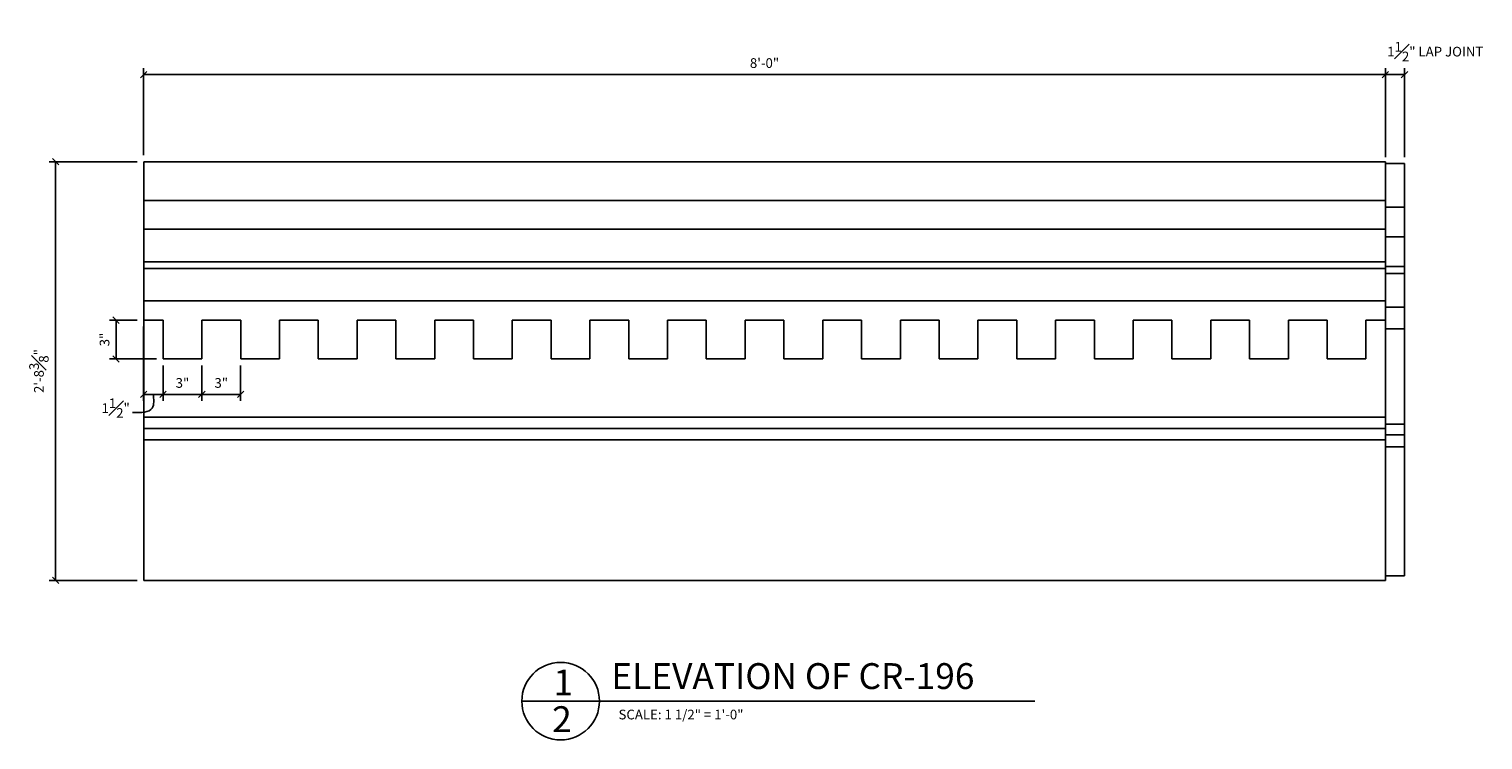
# Model space of a CAD drawing. Extents: x -32.1 to 63.2, y 1.9 to 46.
# Drawn here: x 35.1 to 63.2, y 32.3 to 46 of the extents above; entities that cross this region are included whole.
import ezdxf

# ---------------------------------------------------------------- set-up
doc = ezdxf.new("R2010")
doc.units = 0
doc.header["$MEASUREMENT"] = 0
doc.layers.get('DEFPOINTS').update_dxf_attribs({"linetype": 'CONTINUOUS'})
for name, color, linetype in [('DETAILS', 5, 'CONTINUOUS'), ('DIMS', 8, 'CONTINUOUS'), ('FIBERGLASS', 7, 'CONTINUOUS'), ('FLASHING', 3, 'CONTINUOUS'), ('TEXT', 8, 'CONTINUOUS')]:
    doc.layers.add(name, color=color, linetype=linetype)
doc.styles.add('DIMS', font='stylu.ttf')
doc.styles.add('NOTES', font='stylu.ttf', dxfattribs={"height": 0.1875})
doc.styles.add('TITLES', font='swiss.ttf', dxfattribs={"height": 0.5})
doc.dimstyles.new('EDON', dxfattribs={"dimscale": 2, "dimtxt": 0.09375, "dimasz": 0.0625, "dimexe": 0.0625, "dimexo": 0.0625, "dimgap": 0.0625, "dimtad": 3, "dimdec": 4, "dimzin": 3, "dimdsep": 46, "dimlunit": 4, "dimtxsty": 'DIMS', "dimblk1": 'OBLIQUE', "dimblk2": 'OBLIQUE', "dimsah": 1, "dimcen": 0.0625, "dimclrd": 3, "dimclre": 3, "dimclrt": 256, "dimaunit": 1, "dimadec": 0, "dimazin": 0, "dimtfac": 1, "dimtdec": 4, "dimtofl": 0, "dimtmove": 2, "dimatfit": 3, "dimldrblk": 'OBLIQUE', "dimfxl": 0, "dimfrac": 1, "dimtolj": 1, "dimtzin": 0, "dimarcsym": 0})

# ---------------------------------------------------------------- blocks, each defined once
blk = doc.blocks.new('_OBLIQUE')
at = {"layer": 'DIMS', "color": 6, "linetype": 'ByBlock', "ltscale": 12}
blk.add_line((-0.5, -0.5), (0.5, 0.5), dxfattribs=at)
blk = doc.blocks.new('*D190')
at = {"layer": 'DEFPOINTS', "color": 0}
for p in [(61.285, 45.118), (37.285, 43.433), (61.285, 43.433)]:
    blk.add_point(p, dxfattribs=at)
at = {"layer": 'DIMS', "color": 3, "lineweight": -2}
for p, q in [((37.285, 43.558), (37.285, 45.243)), ((61.285, 43.558), (61.285, 45.243)), ((37.285, 45.118), (61.285, 45.118))]:
    blk.add_line(p, q, dxfattribs=at)
at = {"layer": 'DIMS', "color": 3, "lineweight": -2, "xscale": 0.125, "yscale": 0.125, "zscale": 0.125, "rotation": 180}
blk.add_blockref('_OBLIQUE', (37.285, 45.118), dxfattribs=at)
at = {"layer": 'DIMS', "color": 3, "lineweight": -2, "xscale": 0.125, "yscale": 0.125, "zscale": 0.125}
blk.add_blockref('_OBLIQUE', (61.285, 45.118), dxfattribs=at)
at = {"layer": 'DIMS', "insert": (49.285, 45.341), "char_height": 0.1875, "attachment_point": 5, "style": 'DIMS'}
blk.add_mtext('\\A1;8\'-0"', dxfattribs=at)
blk = doc.blocks.new('*D191')
at = {"layer": 'DEFPOINTS', "color": 0}
for p in [(37.285, 43.433), (35.583, 35.34), (37.285, 35.34)]:
    blk.add_point(p, dxfattribs=at)
at = {"layer": 'DIMS', "color": 3, "lineweight": -2}
for p, q in [((37.16, 43.433), (35.458, 43.433)), ((35.583, 43.433), (35.583, 35.34)), ((37.16, 35.34), (35.458, 35.34))]:
    blk.add_line(p, q, dxfattribs=at)
at = {"layer": 'DIMS', "color": 3, "lineweight": -2, "xscale": 0.125, "yscale": 0.125, "zscale": 0.125}
for p, rotation in [((35.583, 43.433), 90), ((35.583, 35.34), 270)]:
    blk.add_blockref('_OBLIQUE', p, dxfattribs=dict(at, rotation=rotation))
at = {"layer": 'DIMS', "insert": (35.261, 39.387), "char_height": 0.1875, "attachment_point": 5, "rotation": 90, "style": 'DIMS'}
blk.add_mtext('\\A1;2\'-8{\\H1.000000x;\\S3#8;}"', dxfattribs=at)
blk = doc.blocks.new('*D192')
at = {"layer": 'DEFPOINTS', "color": 0}
for p in [(61.656, 45.118), (61.285, 43.397), (61.656, 43.397)]:
    blk.add_point(p, dxfattribs=at)
at = {"layer": 'DIMS', "color": 3, "lineweight": -2}
for p, q in [((61.285, 43.522), (61.285, 45.243)), ((61.656, 43.522), (61.656, 45.243)), ((61.285, 45.118), (61.656, 45.118))]:
    blk.add_line(p, q, dxfattribs=at)
at = {"layer": 'DIMS', "color": 3, "lineweight": -2, "xscale": 0.125, "yscale": 0.125, "zscale": 0.125, "rotation": 180}
blk.add_blockref('_OBLIQUE', (61.285, 45.118), dxfattribs=at)
at = {"layer": 'DIMS', "color": 3, "lineweight": -2, "xscale": 0.125, "yscale": 0.125, "zscale": 0.125}
blk.add_blockref('_OBLIQUE', (61.656, 45.118), dxfattribs=at)
at = {"layer": 'DIMS', "insert": (62.25, 45.562), "char_height": 0.1875, "attachment_point": 5, "style": 'DIMS'}
blk.add_mtext('\\A1;1{\\H1.000000x;\\S1#2;}" LAP JOINT', dxfattribs=at)
blk = doc.blocks.new('*D214')
at = {"layer": 'DEFPOINTS', "color": 0}
for p in [(37.285, 40.371), (37.66, 39.62), (37.66, 38.935)]:
    blk.add_point(p, dxfattribs=at)
at = {"layer": 'DIMS', "color": 3, "lineweight": -2}
for p, q in [((37.285, 40.246), (37.285, 38.81)), ((37.66, 39.495), (37.66, 38.81)), ((37.285, 38.935), (37.66, 38.935))]:
    blk.add_line(p, q, dxfattribs=at)
at = {"layer": 'DIMS', "color": 3, "lineweight": -2, "xscale": 0.125, "yscale": 0.125, "zscale": 0.125, "rotation": 180}
blk.add_blockref('_OBLIQUE', (37.285, 38.935), dxfattribs=at)
at = {"layer": 'DIMS', "color": 3, "lineweight": -2, "xscale": 0.125, "yscale": 0.125, "zscale": 0.125}
blk.add_blockref('_OBLIQUE', (37.66, 38.935), dxfattribs=at)
at = {"layer": 'DIMS', "insert": (36.744, 38.67), "char_height": 0.1875, "attachment_point": 5, "style": 'DIMS'}
blk.add_mtext('\\A1;1{\\H1.000000x;\\S1#2;}"', dxfattribs=at)
blk = doc.blocks.new('*D215')
at = {"layer": 'DEFPOINTS', "color": 0}
for p in [(38.41, 39.62), (39.16, 39.62), (39.16, 38.935)]:
    blk.add_point(p, dxfattribs=at)
at = {"layer": 'DIMS', "color": 3, "lineweight": -2}
for p, q in [((38.41, 39.495), (38.41, 38.81)), ((39.16, 39.495), (39.16, 38.81)), ((38.41, 38.935), (39.16, 38.935))]:
    blk.add_line(p, q, dxfattribs=at)
at = {"layer": 'DIMS', "color": 3, "lineweight": -2, "xscale": 0.125, "yscale": 0.125, "zscale": 0.125, "rotation": 180}
blk.add_blockref('_OBLIQUE', (38.41, 38.935), dxfattribs=at)
at = {"layer": 'DIMS', "color": 3, "lineweight": -2, "xscale": 0.125, "yscale": 0.125, "zscale": 0.125}
blk.add_blockref('_OBLIQUE', (39.16, 38.935), dxfattribs=at)
at = {"layer": 'DIMS', "insert": (38.785, 39.157), "char_height": 0.1875, "attachment_point": 5, "style": 'DIMS'}
blk.add_mtext('\\A1;3"', dxfattribs=at)
blk = doc.blocks.new('*D216')
at = {"layer": 'DEFPOINTS', "color": 0}
for p in [(37.285, 40.371), (36.752, 39.62), (37.66, 39.62)]:
    blk.add_point(p, dxfattribs=at)
at = {"layer": 'DIMS', "color": 3, "lineweight": -2}
for p, q in [((37.16, 40.371), (36.627, 40.371)), ((36.752, 40.371), (36.752, 39.62)), ((37.535, 39.62), (36.627, 39.62))]:
    blk.add_line(p, q, dxfattribs=at)
at = {"layer": 'DIMS', "color": 3, "lineweight": -2, "xscale": 0.125, "yscale": 0.125, "zscale": 0.125}
for p, rotation in [((36.752, 40.371), 90), ((36.752, 39.62), 270)]:
    blk.add_blockref('_OBLIQUE', p, dxfattribs=dict(at, rotation=rotation))
at = {"layer": 'DIMS', "insert": (36.529, 39.996), "char_height": 0.1875, "attachment_point": 5, "rotation": 90, "style": 'DIMS'}
blk.add_mtext('\\A1;3"', dxfattribs=at)
blk = doc.blocks.new('*D217')
at = {"layer": 'DEFPOINTS', "color": 0}
for p in [(37.66, 39.62), (38.41, 39.62), (38.41, 38.935)]:
    blk.add_point(p, dxfattribs=at)
at = {"layer": 'DIMS', "color": 3, "lineweight": -2}
for p, q in [((37.66, 39.495), (37.66, 38.81)), ((38.41, 39.495), (38.41, 38.81)), ((37.66, 38.935), (38.41, 38.935))]:
    blk.add_line(p, q, dxfattribs=at)
at = {"layer": 'DIMS', "color": 3, "lineweight": -2, "xscale": 0.125, "yscale": 0.125, "zscale": 0.125, "rotation": 180}
blk.add_blockref('_OBLIQUE', (37.66, 38.935), dxfattribs=at)
at = {"layer": 'DIMS', "color": 3, "lineweight": -2, "xscale": 0.125, "yscale": 0.125, "zscale": 0.125}
blk.add_blockref('_OBLIQUE', (38.41, 38.935), dxfattribs=at)
at = {"layer": 'DIMS', "insert": (38.035, 39.157), "char_height": 0.1875, "attachment_point": 5, "style": 'DIMS'}
blk.add_mtext('\\A1;3"', dxfattribs=at)

msp = doc.modelspace()

# ---------------------------------------------------------------- linework, layer by layer
at = {"layer": 'DETAILS', "ltscale": 2}
for p, q in [((37.285391, 43.433408), (61.285391, 43.433408)), ((37.285391, 43.433408), (37.285391, 35.339658)), ((61.285391, 43.433408), (61.285391, 35.339658)), ((37.285391, 35.339658), (61.285391, 35.339658)), ((44.594585, 33.005216), (54.510518, 33.005216))]:
    msp.add_line(p, q, dxfattribs=at)
msp.add_circle((45.344585, 33.005216), 0.75, dxfattribs=at)
at = {"layer": 'FIBERGLASS', "ltscale": 2}
for p, q in [((61.285391, 43.397059), (61.656453, 43.397059)), ((61.656453, 43.397059), (61.656453, 35.430727)), ((37.285391, 42.683408), (61.285391, 42.683408)), ((61.285391, 42.554846), (61.656453, 42.554846)), ((37.285391, 42.12868), (61.285391, 42.12868)), ((61.285391, 41.98061), (61.656453, 41.98061)), ((37.285391, 41.498143), (61.285391, 41.498143)), ((37.285391, 41.370908), (61.285391, 41.370908)), ((61.285391, 41.406373), (61.656453, 41.406373)), ((61.285391, 41.272385), (61.656453, 41.272385)), ((37.285391, 40.745908), (61.285391, 40.745908)), ((61.285391, 40.621584), (61.656453, 40.621584)), ((37.285391, 40.370908), (37.660391, 40.370908)), ((37.660391, 40.370908), (37.660391, 39.620138)), ((38.410391, 40.370908), (38.410391, 39.620138)), ((38.410391, 40.370908), (39.160391, 40.370908)), ((39.160391, 40.370908), (39.160391, 39.620138)), ((39.910391, 40.370908), (39.910391, 39.620138)), ((39.910391, 40.370908), (40.660391, 40.370908)), ((40.660391, 40.370908), (40.660391, 39.620138)), ((41.410391, 40.370908), (41.410391, 39.620138)), ((41.410391, 40.370908), (42.160391, 40.370908)), ((42.160391, 40.370908), (42.160391, 39.620138)), ((42.910391, 40.370908), (42.910391, 39.620138)), ((42.910391, 40.370908), (43.660391, 40.370908)), ((43.660391, 40.370908), (43.660391, 39.620138)), ((44.410391, 40.370908), (44.410391, 39.620138)), ((44.410391, 40.370908), (45.160391, 40.370908)), ((45.160391, 40.370908), (45.160391, 39.620138)), ((45.910391, 40.370908), (45.910391, 39.620138)), ((45.910391, 40.370908), (46.660391, 40.370908)), ((46.660391, 40.370908), (46.660391, 39.620138)), ((47.410391, 40.370908), (47.410391, 39.620138)), ((47.410391, 40.370908), (48.160391, 40.370908)), ((48.160391, 40.370908), (48.160391, 39.620138)), ((48.910391, 40.370908), (48.910391, 39.620138)), ((48.910391, 40.370908), (49.660391, 40.370908)), ((49.660391, 40.370908), (49.660391, 39.620138)), ((50.410391, 40.370908), (50.410391, 39.620138)), ((50.410391, 40.370908), (51.160391, 40.370908)), ((51.160391, 40.370908), (51.160391, 39.620138)), ((51.910391, 40.370908), (51.910391, 39.620138)), ((51.910391, 40.370908), (52.660391, 40.370908)), ((52.660391, 40.370908), (52.660391, 39.620138)), ((53.410391, 40.370908), (53.410391, 39.620138)), ((53.410391, 40.370908), (54.160391, 40.370908)), ((54.160391, 40.370908), (54.160391, 39.620138)), ((54.910391, 40.370908), (54.910391, 39.620138)), ((54.910391, 40.370908), (55.660391, 40.370908)), ((55.660391, 40.370908), (55.660391, 39.620138)), ((56.410391, 40.370908), (56.410391, 39.620138)), ((56.410391, 40.370908), (57.160391, 40.370908)), ((57.160391, 40.370908), (57.160391, 39.620138)), ((57.910391, 40.370908), (57.910391, 39.620138)), ((57.910391, 40.370908), (58.660391, 40.370908)), ((58.660391, 40.370908), (58.660391, 39.620138)), ((59.410391, 40.370908), (59.410391, 39.620138)), ((59.410391, 40.370908), (60.160391, 40.370908)), ((60.160391, 40.370908), (60.160391, 39.620138)), ((60.910391, 40.370908), (60.910391, 39.620138)), ((60.910391, 40.370908), (61.285391, 40.370908)), ((61.285391, 40.200477), (61.656453, 40.200477)), ((37.660391, 39.620138), (38.410391, 39.620138)), ((39.160391, 39.620138), (39.910391, 39.620138)), ((40.660391, 39.620138), (41.410391, 39.620138)), ((42.160391, 39.620138), (42.910391, 39.620138)), ((43.660391, 39.620138), (44.410391, 39.620138)), ((45.160391, 39.620138), (45.910391, 39.620138)), ((46.660391, 39.620138), (47.410391, 39.620138)), ((48.160391, 39.620138), (48.910391, 39.620138)), ((49.660391, 39.620138), (50.410391, 39.620138)), ((51.160391, 39.620138), (51.910391, 39.620138)), ((52.660391, 39.620138), (53.410391, 39.620138)), ((54.160391, 39.620138), (54.910391, 39.620138)), ((55.660391, 39.620138), (56.410391, 39.620138)), ((57.160391, 39.620138), (57.910391, 39.620138)), ((58.660391, 39.620138), (59.410391, 39.620138)), ((60.160391, 39.620138), (60.910391, 39.620138)), ((37.285391, 38.495908), (61.285391, 38.495908)), ((37.285391, 38.277158), (61.285391, 38.277158)), ((61.285391, 38.36292), (61.656453, 38.36292)), ((37.285391, 38.058408), (61.285391, 38.058408)), ((61.285391, 38.152367), (61.656453, 38.152367)), ((61.285391, 37.922672), (61.656453, 37.922672)), ((61.285391, 35.430727), (61.656453, 35.430727))]:
    msp.add_line(p, q, dxfattribs=at)
at = {"layer": 'FLASHING'}
msp.add_spline([(37.071862, 38.58362), (37.451012, 38.669737), (37.468246, 38.945312)], degree=3, dxfattribs=at)

# ---------------------------------------------------------------- texts
at = {"layer": 'TEXT', "ltscale": 2, "attachment_point": 1}
for s, insert, char_height, width, style in [('ELEVATION OF CR-196', (46.324861, 33.739396), 0.5, 9.1875, 'TITLES'), ('{1}', (45.207308, 33.615689), 0.5, 0.19075565, 'TITLES'), ('{2}', (45.180141, 32.906106), 0.5, 0.26462009, 'TITLES'), ('{SCALE: 1 1/2" = 1\'-0"}', (46.463447, 32.839789), 0.1875, 4.04210832, 'NOTES')]:
    msp.add_mtext(s, dxfattribs=dict(at, insert=insert, char_height=char_height, width=width, style=style))

# ---------------------------------------------------------------- dimensions: what is measured, and where the dimension line sits
at = {"layer": 'DIMS', "ltscale": 2}
dim = msp.add_linear_dim(base=(61.656453, 45.118375), p1=(61.285391, 43.397059), p2=(61.656453, 43.397059), text='<> LAP JOINT', dimstyle='EDON', override={"dimlfac": 4}, dxfattribs=at)
dim.commit()
dim.dimension.update_dxf_attribs({"geometry": '*D192', "text_midpoint": (62.249845, 45.562158), "dimtype": 160})
for base, p1, p2, picture, middle in [((61.285391, 45.118375), (37.285391, 43.433408), (61.285391, 43.433408), '*D190', (49.285391, 45.341037)), ((38.410391, 38.934997), (37.660391, 39.620138), (38.410391, 39.620138), '*D217', (38.035391, 39.15711)), ((39.160391, 38.934997), (38.410391, 39.620138), (39.160391, 39.620138), '*D215', (38.785391, 39.15711))]:
    dim = msp.add_linear_dim(base=base, p1=p1, p2=p2, dimstyle='EDON', override={"dimlfac": 4}, dxfattribs=at)
    dim.commit()
    dim.dimension.update_dxf_attribs({"geometry": picture, "text_midpoint": middle})
for base, p1, p2, picture, middle in [((35.583452, 35.339658), (37.285391, 43.433408), (37.285391, 35.339658), '*D191', (35.261275, 39.386533)), ((36.751522, 39.620138), (37.285391, 40.370908), (37.660391, 39.620138), '*D216', (36.529409, 39.995523))]:
    dim = msp.add_linear_dim(base=base, p1=p1, p2=p2, angle=90, dimstyle='EDON', override={"dimlfac": 4}, dxfattribs=at)
    dim.commit()
    dim.dimension.update_dxf_attribs({"geometry": picture, "text_midpoint": middle})
dim = msp.add_linear_dim(base=(37.660391, 38.934997), p1=(37.285391, 40.370908), p2=(37.660391, 39.620138), dimstyle='EDON', override={"dimlfac": 4}, dxfattribs=at)
dim.commit()
dim.dimension.update_dxf_attribs({"geometry": '*D214', "text_midpoint": (36.744414, 38.669737), "dimtype": 160})

doc.saveas('drawing.dxf')
